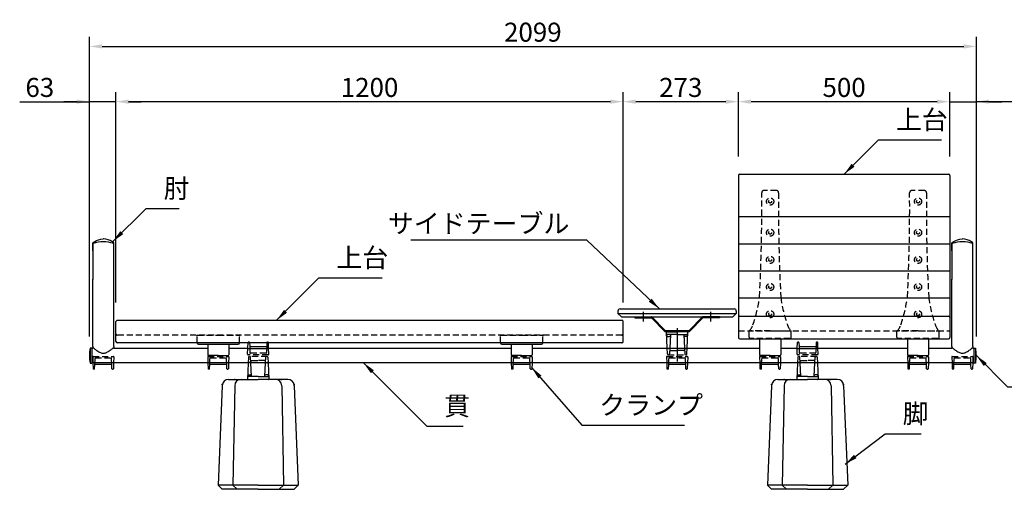
# Model space of a CAD drawing. Extents: x 0 to 6300, y 0 to 4455.
# Drawn here: x 1333 to 3663, y 1258 to 2370 of the extents above; entities that cross this region are included whole.
import ezdxf

# ---------------------------------------------------------------- set-up
doc = ezdxf.new("R2010")
doc.units = 0
doc.header["$LTSCALE"] = 4.5
doc.linetypes.add('CENTER2', pattern=[28.575, 19.05, -3.175, 3.175, -3.175])
doc.linetypes.add('HIDDEN2', pattern=[4.7625, 3.175, -1.5875])
doc.layers.get('0').update_dxf_attribs({"linetype": 'CONTINUOUS'})
doc.layers.get('DEFPOINTS').update_dxf_attribs({"linetype": 'CONTINUOUS'})
for name, color, linetype in [('P001', 131, 'CONTINUOUS'), ('P002', 181, 'CONTINUOUS'), ('P004', 41, 'CONTINUOUS'), ('P009', 51, 'CONTINUOUS'), ('P010', 101, 'CONTINUOUS'), ('P013', 11, 'CONTINUOUS'), ('P901', 135, 'CONTINUOUS'), ('P902', 185, 'CONTINUOUS'), ('P904', 45, 'CONTINUOUS'), ('P909', 55, 'CONTINUOUS'), ('P913', 15, 'CONTINUOUS'), ('P920', 125, 'CONTINUOUS'), ('P_1CENTER', 2, 'CONTINUOUS'), ('P_2DIM', 6, 'CONTINUOUS'), ('P_5DRAWFRAME', 104, 'CONTINUOUS')]:
    doc.layers.add(name, color=color, linetype=linetype)
doc.styles.add('BIGFONT', font='simplex.shx', dxfattribs={"bigfont": 'bigfont.shx'})
doc.dimstyles.new('DIMBIGFONT$0', dxfattribs={"dimtxt": 3, "dimasz": 2, "dimexe": 1.5, "dimexo": 3, "dimgap": 0.75, "dimtad": 1, "dimdec": 1, "dimdsep": 46, "dimtxsty": 'BIGFONT', "dimcen": 0, "dimclrt": 230, "dimadec": 0, "dimazin": 0, "dimtfac": 0.6, "dimtdec": 1, "dimtmove": 2, "dimatfit": 3, "dimldrblk": 'DOT', "dimfxl": 0, "dimtvp": 1, "dimtolj": 1, "dimarcsym": 0})
doc.dimstyles.new('DIMBIGFONT$7', dxfattribs={"dimtxt": 3, "dimasz": 2, "dimexe": 1.5, "dimexo": 3, "dimgap": 0.75, "dimtad": 1, "dimdec": 1, "dimdsep": 46, "dimtxsty": 'BIGFONT', "dimsah": 1, "dimcen": 0, "dimclrt": 230, "dimadec": 0, "dimazin": 0, "dimtfac": 0.6, "dimtdec": 1, "dimtofl": 0, "dimtmove": 0, "dimatfit": 3, "dimfxl": 0, "dimtvp": 1, "dimtolj": 1, "dimarcsym": 0})

# ---------------------------------------------------------------- blocks, each defined once
blk = doc.blocks.new('*D3')
at = {"layer": 'DEFPOINTS', "color": 0}
for p in [(3033.5, 2175.5), (3033.5, 2000.8), (3533.5, 2000.8)]:
    blk.add_point(p, dxfattribs=at)
at = {"layer": 'P_2DIM', "color": 0, "lineweight": -2}
for p, q in [((3033.5, 2045.8), (3033.5, 2198)), ((3533.5, 2045.8), (3533.5, 2198)), ((3503.5, 2175.5), (3063.5, 2175.5))]:
    blk.add_line(p, q, dxfattribs=at)
at = {"layer": 'P_2DIM', "color": 0}
for points in [[(3063.5, 2180.5), (3063.5, 2170.5), (3033.5, 2175.5)], [(3503.5, 2180.5), (3503.5, 2170.5), (3533.5, 2175.5)]]:
    blk.add_solid(points, dxfattribs=at)
at = {"layer": 'P_2DIM', "color": 230, "insert": (3283.5, 2209.2), "char_height": 45, "attachment_point": 5, "style": 'BIGFONT'}
blk.add_mtext('\\A1;500', dxfattribs=at)
blk = doc.blocks.new('_DOT')
at = {"color": 0, "linetype": 'ByBlock'}
blk.add_line((-0.5, 0), (-1, 0), dxfattribs=at)
at = {"color": 0, "linetype": 'ByBlock', "const_width": 0.5}
blk.add_lwpolyline([(-0.25, 0, 1), (0.25, 0, 1)], format="xyb", close=True, dxfattribs=at)
blk = doc.blocks.new('*D4')
at = {"layer": 'DEFPOINTS', "color": 0}
for p in [(3596.5, 2306.3), (1497.5, 1574.6), (3596.5, 1574.5)]:
    blk.add_point(p, dxfattribs=at)
at = {"layer": 'P_2DIM', "color": 0, "lineweight": -2}
for p, q in [((1497.5, 1619.6), (1497.5, 2328.8)), ((3596.5, 1619.5), (3596.5, 2328.8)), ((1527.5, 2306.3), (3566.5, 2306.3))]:
    blk.add_line(p, q, dxfattribs=at)
at = {"layer": 'P_2DIM', "color": 0}
for points in [[(1527.5, 2311.3), (1527.5, 2301.3), (1497.5, 2306.3)], [(3566.5, 2311.3), (3566.5, 2301.3), (3596.5, 2306.3)]]:
    blk.add_solid(points, dxfattribs=at)
at = {"layer": 'P_2DIM', "color": 230, "insert": (2547, 2340), "char_height": 45, "attachment_point": 5, "style": 'BIGFONT'}
blk.add_mtext('\\A1;2099', dxfattribs=at)
blk = doc.blocks.new('*D5')
at = {"layer": 'DEFPOINTS', "color": 0}
for p in [(3596.5, 2175.5), (3533.5, 2000.8), (3596.5, 1574.5)]:
    blk.add_point(p, dxfattribs=at)
at = {"layer": 'P_2DIM', "color": 0, "lineweight": -2}
for p, q in [((3533.5, 2045.8), (3533.5, 2198)), ((3596.5, 1619.5), (3596.5, 2198)), ((3503.5, 2175.5), (3473.5, 2175.5)), ((3533.5, 2175.5), (3596.5, 2175.5)), ((3533.5, 2175.5), (3596.5, 2175.5)), ((3761.4, 2175.5), (3596.5, 2175.5)), ((3626.5, 2175.5), (3656.5, 2175.5))]:
    blk.add_line(p, q, dxfattribs=at)
at = {"layer": 'P_2DIM', "color": 0}
for points in [[(3503.5, 2180.5), (3503.5, 2170.5), (3533.5, 2175.5)], [(3626.5, 2180.5), (3626.5, 2170.5), (3596.5, 2175.5)]]:
    blk.add_solid(points, dxfattribs=at)
at = {"layer": 'P_2DIM', "color": 230, "insert": (3713.7, 2209.2), "char_height": 45, "attachment_point": 5, "style": 'BIGFONT'}
blk.add_mtext('\\A1;63', dxfattribs=at)
blk = doc.blocks.new('*D11')
at = {"layer": 'DEFPOINTS', "color": 0}
for p in [(2760.5, 2175.5), (3033.5, 2000.8), (2760.5, 1655)]:
    blk.add_point(p, dxfattribs=at)
at = {"layer": 'P_2DIM', "color": 0, "lineweight": -2}
for p, q in [((2760.5, 1700), (2760.5, 2198)), ((3033.5, 2045.8), (3033.5, 2198)), ((3003.5, 2175.5), (2790.5, 2175.5))]:
    blk.add_line(p, q, dxfattribs=at)
at = {"layer": 'P_2DIM', "color": 0}
for points in [[(2790.5, 2180.5), (2790.5, 2170.5), (2760.5, 2175.5)], [(3003.5, 2180.5), (3003.5, 2170.5), (3033.5, 2175.5)]]:
    blk.add_solid(points, dxfattribs=at)
at = {"layer": 'P_2DIM', "color": 230, "insert": (2897, 2209.2), "char_height": 45, "attachment_point": 5, "style": 'BIGFONT'}
blk.add_mtext('\\A1;273', dxfattribs=at)
blk = doc.blocks.new('*D12')
at = {"layer": 'DEFPOINTS', "color": 0}
for p in [(1560.5, 2175.5), (1560.5, 1655), (2760.5, 1655)]:
    blk.add_point(p, dxfattribs=at)
at = {"layer": 'P_2DIM', "color": 0, "lineweight": -2}
for p, q in [((1560.5, 1700), (1560.5, 2198)), ((2760.5, 1700), (2760.5, 2198)), ((2730.5, 2175.5), (1590.5, 2175.5))]:
    blk.add_line(p, q, dxfattribs=at)
at = {"layer": 'P_2DIM', "color": 0}
for points in [[(1590.5, 2180.5), (1590.5, 2170.5), (1560.5, 2175.5)], [(2730.5, 2180.5), (2730.5, 2170.5), (2760.5, 2175.5)]]:
    blk.add_solid(points, dxfattribs=at)
at = {"layer": 'P_2DIM', "color": 230, "insert": (2160.5, 2209.2), "char_height": 45, "attachment_point": 5, "style": 'BIGFONT'}
blk.add_mtext('\\A1;1200', dxfattribs=at)
blk = doc.blocks.new('*D13')
at = {"layer": 'DEFPOINTS', "color": 0}
for p in [(1497.5, 2175.5), (1560.5, 2000.8), (1497.5, 1574.5)]:
    blk.add_point(p, dxfattribs=at)
at = {"layer": 'P_2DIM', "color": 0, "lineweight": -2}
for p, q in [((1497.5, 1619.5), (1497.5, 2198)), ((1560.5, 2045.8), (1560.5, 2198)), ((1332.7, 2175.5), (1497.5, 2175.5)), ((1467.5, 2175.5), (1437.5, 2175.5)), ((1560.5, 2175.5), (1497.5, 2175.5)), ((1560.5, 2175.5), (1497.5, 2175.5)), ((1590.5, 2175.5), (1620.5, 2175.5))]:
    blk.add_line(p, q, dxfattribs=at)
at = {"layer": 'P_2DIM', "color": 0}
for points in [[(1467.5, 2180.5), (1467.5, 2170.5), (1497.5, 2175.5)], [(1590.5, 2180.5), (1590.5, 2170.5), (1560.5, 2175.5)]]:
    blk.add_solid(points, dxfattribs=at)
at = {"layer": 'P_2DIM', "color": 230, "insert": (1380.3, 2209.2), "char_height": 45, "attachment_point": 5, "style": 'BIGFONT'}
blk.add_mtext('\\A1;63', dxfattribs=at)
blk = doc.blocks.new('A$C30103A7B')
at = {"layer": 'P009'}
for p, q in [((1.4, 38.5), (0, 1)), ((5.6, 39.8), (3.4, 39.8)), ((8.9, 7.5), (7.6, 38.5)), ((41, 7.5), (42.3, 38.5)), ((44.3, 39.8), (46.5, 39.8)), ((48.5, 38.5), (49.9, 1)), ((2.3, 11), (6.9, 11)), ((25, 7), (9.4, 7)), ((25, 7), (40.5, 7)), ((47.6, 11), (43, 11)), ((1, 0), (25, 0)), ((48.9, 0), (25, 0))]:
    blk.add_line(p, q, dxfattribs=at)
for centre, radius, start, end in [((3.4, 37.8), 2, 90, 177.86), ((5.6, 37.8), 2, 2.4617, 90), ((44.3, 37.8), 2, 90, 177.5383), ((46.5, 37.8), 2, 2.14, 90), ((1, 1), 1, 177.8992, 270), ((2.3, 9), 2, 90, 177.8992), ((6.9, 9), 2, 2.4099, 90), ((9.4, 7.5), 0.5, 182.4099, 270), ((40.5, 7.5), 0.5, 270, 357.5901), ((43, 9), 2, 90, 177.5901), ((47.6, 9), 2, 2.1008, 90), ((48.9, 1), 1, 270, 2.1008)]:
    blk.add_arc(centre, radius, start, end, dxfattribs=at)
at = {"layer": 'P909', "linetype": 'HIDDEN2'}
for p, q in [((1.9, 52.7), (1.4, 38.5)), ((46, 54.5), (3.9, 54.5)), ((7.6, 38.5), (7, 52.7)), ((42.3, 38.5), (42.9, 52.7)), ((48, 52.7), (48.5, 38.5)), ((9.5, 44.5), (25, 44.5)), ((40.4, 44.5), (25, 44.5))]:
    blk.add_line(p, q, dxfattribs=at)
at = {"layer": 'P909'}
for p, q in [((9.4, 7), (2.2, 7)), ((40.5, 7), (47.8, 7))]:
    blk.add_line(p, q, dxfattribs=at)
at = {"layer": 'P909', "linetype": 'HIDDEN2'}
for centre, start, end in [((3.9, 52.5), 90, 177.86), ((5, 52.5), 2.4617, 90), ((44.9, 52.5), 90, 177.5383), ((46, 52.5), 2.14, 90), ((9.5, 42.5), 90, 177.86), ((40.4, 42.5), 2.14, 90)]:
    blk.add_arc(centre, 2, start, end, dxfattribs=at)
at = {"layer": 'P909'}
for centre, start, end in [((2.2, 5), 90, 177.86), ((47.8, 5), 2.14, 90)]:
    blk.add_arc(centre, 2, start, end, dxfattribs=at)
blk = doc.blocks.new('A$C10572ABE')
at = {"layer": 'P009'}
for p, q in [((0.5, 14.7), (0.9, 1)), ((1.5, 15.8), (48.5, 15.8)), ((4.5, 1), (4.9, 10.5)), ((5.9, 11.5), (44.1, 11.5)), ((45.4, 1), (45.1, 10.5)), ((49.5, 14.7), (49, 1)), ((3.5, 0), (1.9, 0)), ((46.4, 0), (48, 0))]:
    blk.add_line(p, q, dxfattribs=at)
for centre, start, end in [((1.5, 14.8), 90, 181.9092), ((1.9, 1), 181.9092, 270), ((3.5, 1), 270, 357.8389), ((5.9, 10.5), 90, 177.8389), ((44.1, 10.5), 2.1611, 90), ((46.4, 1), 182.1611, 270), ((48, 1), 270, 358.0908), ((48.5, 14.8), 358.0908, 90)]:
    blk.add_arc(centre, 1, start, end, dxfattribs=at)
at = {"layer": 'P909', "linetype": 'HIDDEN2'}
for p, q in [((0, 29), (0.5, 14.7)), ((1, 30), (49, 30)), ((4.9, 10.5), (5.4, 25.5)), ((6.4, 26.5), (43.5, 26.5)), ((45.1, 10.5), (44.5, 25.5)), ((49.9, 29), (49.5, 14.7))]:
    blk.add_line(p, q, dxfattribs=at)
for centre, start, end in [((1, 29), 90, 181.9092), ((6.4, 25.5), 90, 177.8389), ((43.5, 25.5), 2.1611, 90), ((48.9, 29), 358.0908, 90)]:
    blk.add_arc(centre, 1, start, end, dxfattribs=at)
blk = doc.blocks.new('A$C5A315094')
at = {"layer": 'P002'}
for p, q in [((0, 32.7), (0, 32.6)), ((3, 29.6), (97, 29.6)), ((3, 29.6), (97, 29.6)), ((25, 29.6), (25, 4.7)), ((25, 29.6), (25, 4.7)), ((75, 29.6), (75, 4.7)), ((100, 32.7), (100, 32.6)), ((50, 2.7), (27, 2.7)), ((50, 2.7), (27, 2.7)), ((50, 2.7), (73, 2.7))]:
    blk.add_line(p, q, dxfattribs=at)
for centre, radius, start, end in [((0.5, 50.7), 0.5, 90, 180), ((0.5, 50.7), 0.5, 90, 180), ((99.5, 50.7), 0.5, 360, 90), ((99.5, 50.7), 0.5, 360, 90), ((3, 32.6), 3, 180, 270), ((3, 32.6), 3, 180, 270), ((97, 32.6), 3, 270, 360), ((97, 32.6), 3, 270, 360), ((27, 4.7), 2, 180, 270), ((27, 4.7), 2, 180, 270), ((73, 4.7), 2, 270, 0), ((73, 4.7), 2, 270, 0)]:
    blk.add_arc(centre, radius, start, end, dxfattribs=at)
at = {"layer": 'P902', "linetype": 'HIDDEN2'}
for p, q in [((0, 32.7), (0, 50.7)), ((0, 32.7), (0, 50.7)), ((0, 48.3), (0, 50.7)), ((0.5, 51.2), (50, 51.2)), ((50, 51.2), (50, 51.2)), ((50, 51.2), (99.5, 51.2)), ((50, 51.2), (99.5, 51.2)), ((100, 32.7), (100, 50.7)), ((100, 32.7), (100, 50.7)), ((100, 50.7), (100, 48.3)), ((100, 50.7), (100, 48.3))]:
    blk.add_line(p, q, dxfattribs=at)
for centre, start, end in [((0.5, 50.7), 90, 180), ((99.5, 50.7), 0, 90), ((99.5, 50.7), 0, 90)]:
    blk.add_arc(centre, 0.5, start, end, dxfattribs=at)
blk = doc.blocks.new('A$C5BFF47BF')
at = {"layer": 'P009'}
for p, q in [((-24.5, -15.3), (-24, -29)), ((-23.5, -14.2), (23.5, -14.2)), ((-20.5, -29), (-20.1, -19.5)), ((-19.1, -18.5), (19.1, -18.5)), ((20.4, -29), (20.1, -19.5)), ((24.5, -15.3), (24, -29)), ((-21.5, -30), (-23, -30)), ((21.4, -30), (23, -30))]:
    blk.add_line(p, q, dxfattribs=at)
for centre, start, end in [((-23.5, -15.2), 90, 181.9092), ((-19.1, -19.5), 90, 177.8389), ((19.1, -19.5), 2.1611, 90), ((23.5, -15.2), 358.0908, 90), ((-23, -29), 181.9092, 270), ((-21.5, -29), 270, 357.8389), ((21.4, -29), 182.1611, 270), ((23, -29), 270, 358.0908)]:
    blk.add_arc(centre, 1, start, end, dxfattribs=at)
at = {"layer": 'P909', "linetype": 'HIDDEN2'}
for p, q in [((-24, 0), (24, 0)), ((-25, -1), (-24.5, -15.3)), ((-20.1, -19.5), (-19.6, -4.5)), ((-18.6, -3.5), (18.5, -3.5)), ((20.1, -19.5), (19.5, -4.5)), ((24.9, -1), (24.5, -15.3))]:
    blk.add_line(p, q, dxfattribs=at)
for centre, start, end in [((-24, -1), 90, 181.9092), ((23.9, -1), 358.0908, 90), ((-18.6, -4.5), 90, 177.8389), ((18.5, -4.5), 2.1611, 90)]:
    blk.add_arc(centre, 1, start, end, dxfattribs=at)
blk = doc.blocks.new('A$C09947811')
at = {"layer": 'P009'}
blk.add_blockref('A$C5BFF47BF', (0, -2), dxfattribs=at)
blk = doc.blocks.new('A$C7ED1764B')
at = {"layer": 'P_5DRAWFRAME'}
blk.add_blockref('A$C09947811', (25, 32), dxfattribs=at)
blk = doc.blocks.new('A$C77E1736F')
at = {"layer": 'P902'}
blk.add_blockref('A$C7ED1764B', (-25, -32), dxfattribs=at)
blk = doc.blocks.new('A$C574A11EA')
at = {"layer": 'P902', "linetype": 'HIDDEN2'}
for p, q in [((65, 350.4), (35, 350.4)), ((0, 3), (0, 17.8)), ((50, 18.3), (0.5, 18.3)), ((97, 0), (3, 0)), ((50, 18.3), (99.5, 18.3)), ((100, 3), (100, 17.8))]:
    blk.add_line(p, q, dxfattribs=at)
for centre, radius in [((50, 324.4), 8.5), ((50, 324.4), 3.5), ((50, 250.7), 8.5), ((50, 250.7), 3.5), ((50, 186.4), 8.5), ((50, 186.4), 3.5), ((50, 122.1), 8.5), ((50, 122.1), 3.5), ((50, 57.8), 8.5), ((50, 57.8), 3.5)]:
    blk.add_circle(centre, radius, dxfattribs=at)
for centre, radius, start, end in [((35, 345.4), 5, 90, 180.5746), ((65, 345.4), 5, 359.4254, 90), ((-3969.8, 305.2), 4000, 357.0329, 0.5746), ((4069.8, 305.2), 4000, 179.4254, 182.9671), ((-281.7, 137.3), 309, 340.2299, 352.7361), ((381.7, 137.3), 309, 187.2639, 199.7701), ((-22.1, 41.5), 32.4, 312.9854, 344.3403), ((122.1, 41.5), 32.4, 195.6597, 227.0146), ((0.5, 17.8), 0.5, 90, 180), ((3, 3), 3, 180, 270), ((97, 3), 3, 270, 360), ((99.5, 17.8), 0.5, 360, 90)]:
    blk.add_arc(centre, radius, start, end, dxfattribs=at)
blk = doc.blocks.new('A$C41F931A7')
at = {"layer": 'P002'}
for p, q in [((25, 72.2), (25, 34)), ((75, 72.2), (75, 34)), ((50, 32), (27, 32)), ((50, 32), (73, 32))]:
    blk.add_line(p, q, dxfattribs=at)
for centre, start, end in [((27, 34), 180, 270), ((73, 34), 270, 360)]:
    blk.add_arc(centre, 2, start, end, dxfattribs=at)
at = {"layer": 'P009'}
blk.add_blockref('A$C77E1736F', (50, 32), dxfattribs=at)
at = {"layer": 'P902'}
blk.add_blockref('A$C574A11EA', (0, 72.2), dxfattribs=at)
blk = doc.blocks.new('A$C7F825A78')
blk.add_blockref('A$C41F931A7', (0, 0))
blk = doc.blocks.new('A$C7E4011C9')
at = {"layer": 'P010'}
for p, q in [((0, 247.1), (0, 249)), ((25, 252.6), (25, 252.6)), ((50, 247.1), (50, 249)), ((50, 240), (50, 240)), ((50, 240), (50, 240)), ((50, 162.8), (50, 163.9)), ((0, 4.4), (0, 26)), ((50, 4.4), (50, 26)), ((0, 4.4), (0, 2.3)), ((0, 0), (0, 2.3)), ((50, 4.4), (50, 2.3)), ((50, 0), (50, 2.3))]:
    blk.add_line(p, q, dxfattribs=at)
at = {"layer": 'P010', "flags": 128}
for points in [[(0.8, 250.6), (4.8, 253.4), (9.1, 255.6), (13.6, 257.3), (19.2, 258.6), (24.6, 259), (25, 259)], [(49.2, 250.6), (45.2, 253.4), (40.9, 255.6), (36.4, 257.3), (30.8, 258.6), (25.4, 259), (25, 259)], [(0, 230.7), (0, 247.1), (0, 228.5), (0, 225.7), (0, 222.8), (0, 220.1), (0, 218.3), (0, 216.9), (0, 216), (0, 215.8), (0, 215.6), (0, 215.6)], [(50, 247), (49.8, 247.8), (49.1, 248.4)], [(50, 163.9), (50, 174.4), (50, 184.7), (50, 198.4), (50, 212), (50, 225.3), (50, 229.3), (50, 233.1), (50, 236.6), (50, 240.1), (50, 243), (50, 245.1), (50, 246.4), (50, 247)], [(0, 215.2), (0, 214), (0, 211.9), (0, 209.2), (0, 206.2), (0, 202.3), (0, 197.7), (0, 192.3), (0, 186.1), (0, 179.1), (0, 171.4), (0, 162.8)], [(50, 162.8), (50, 171.2), (50, 178.7), (50, 185.4), (50, 191.4), (50, 196.5), (50, 200.9), (50, 204.5), (50, 207.2), (50, 209.4), (50, 211.1), (50, 211.7), (50, 212.1), (50, 212.3), (50, 212.6), (50, 213), (50, 213.6), (50, 214.2), (50, 216.4)], [(0, 26), (0, 30.5), (0, 38.3), (0.1, 46.2), (0, 54.4), (0, 62.9), (0, 71.6), (0, 80.5), (0, 87.2), (0, 94), (0, 100.9), (0, 107.8), (0, 117), (0, 126.3), (0, 135.6), (0, 145.1), (0, 154.6), (0, 163.9)], [(50, 162.8), (50, 171), (50, 173.8)], [(50, 26), (50, 30.5), (50, 36.3), (50, 42.2), (50, 54.4), (50, 60.7), (50, 67.2), (50, 73.8), (50, 80.5), (50, 87.2), (50, 94), (50, 100.9), (50, 107.8), (50, 114.7), (50, 121.6), (50, 128.6), (50, 135.6), (50, 142.7), (50, 149.8), (50, 156.9), (50, 163.9)], [(1.5, 1.4), (1.5, 1.4), (1.6, 1.3), (1.9, 1), (2.4, 0.6), (3.1, 0.1), (4, -0.7), (5.1, -1.6), (6.6, -2.7), (8.2, -3.9), (10, -5.2), (12.1, -6.6), (14.4, -8), (16.3, -9), (18.2, -9.9), (20.1, -10.6), (21.9, -11.1), (23.7, -11.4), (25, -11.4)], [(25, -11.4), (26.2, -11.4), (27.9, -11.1), (29.7, -10.7), (31.5, -10.1), (33.3, -9.2), (35.1, -8.3), (37, -7.2), (39.2, -5.7), (41.2, -4.3), (43, -3), (44.6, -1.8), (46, -0.7), (46.9, 0.1), (47.6, 0.7), (48.1, 1.1), (48.4, 1.3), (48.5, 1.4), (48.5, 1.4)]]:
    blk.add_lwpolyline(points, dxfattribs=at)
at = {"layer": 'P010'}
for centre, radius, start, end in [((2, 249), 2, 128.2996, 180), ((1.7, 246.9), 1.74, 120.3373, 181.1537), ((24.6, 184.8), 67.8, 89.6398, 110.4646), ((25.4, 184.8), 67.8, 69.5357, 90.3587), ((48, 249), 2, 0, 51.7004)]:
    blk.add_arc(centre, radius, start, end, dxfattribs=at)
blk = doc.blocks.new('A$C4F792C6E')
at = {"layer": 'P004'}
for p, q in [((24.7, 260), (95, 260)), ((165.3, 260), (95, 260)), ((9.7, 245.3), (0, 10)), ((39.4, 245.3), (35.3, 10)), ((150.6, 245.3), (154.7, 10)), ((180.3, 245.3), (190, 10)), ((10, 0), (0, 10)), ((45.3, 0), (35.3, 10)), ((144.7, 0), (154.7, 10)), ((180, 0), (190, 10)), ((95, 0), (10, 0)), ((95, 0), (180, 0))]:
    blk.add_line(p, q, dxfattribs=at)
for centre, start, end in [((24.7, 245), 90, 178.8065), ((54.4, 245), 90, 178.9518), ((135.6, 245), 1.0482, 90), ((165.3, 245), 1.1935, 90)]:
    blk.add_arc(centre, 15, start, end, dxfattribs=at)
for p in [(40, 260), (150, 260), (10, 248), (180, 248)]:
    blk.add_point(p, dxfattribs=at)
at = {"layer": 'P904'}
for q in [(0, 10), (190, 10)]:
    blk.add_line((95, 10), q, dxfattribs=at)

msp = doc.modelspace()

# ---------------------------------------------------------------- linework, layer by layer
at = {"layer": 'P001'}
for p, q in [((3033.5, 2000.79), (3033.5, 1616.98)), ((3033.5, 2000.79), (3033.5, 1616.98)), ((3036.5, 2003.79), (3530.5, 2003.79)), ((3036.5, 2003.79), (3530.5, 2003.79)), ((3533.5, 2000.79), (3533.5, 1616.98)), ((3533.5, 2000.79), (3533.5, 1616.98)), ((1560.5, 1607.57), (1560.5, 1655.02)), ((1563.5, 1658.02), (2757.5, 1658.02)), ((2760.5, 1607.57), (2760.5, 1655.02)), ((3036.5, 1667.97), (3530.5, 1667.97)), ((3036.5, 1667.97), (3530.5, 1667.97)), ((3036.5, 1613.98), (3530.5, 1613.98)), ((3036.5, 1613.98), (3530.5, 1613.98)), ((2757.5, 1604.57), (1563.5, 1604.57))]:
    msp.add_line(p, q, dxfattribs=at)
for centre, start, end in [((3036.5, 2000.79), 90, 180), ((3036.5, 2000.79), 90, 180), ((3530.5, 2000.79), 0, 90), ((3530.5, 2000.79), 0, 90), ((1563.5, 1655.02), 90, 180), ((2757.5, 1655.02), 0, 90), ((3036.5, 1664.97), 90, 180), ((3036.5, 1664.97), 90, 180), ((3530.5, 1664.97), 0, 90), ((3530.5, 1664.97), 0, 90), ((3036.5, 1616.98), 180, 270), ((3036.5, 1616.98), 180, 270), ((3530.5, 1616.98), 270, 0), ((3530.5, 1616.98), 270, 0), ((1563.5, 1607.57), 180, 270), ((2757.5, 1607.57), 270, 0)]:
    msp.add_arc(centre, 3, start, end, dxfattribs=at)
at = {"layer": 'P010'}
for p, q in [((1503.47, 1591.52), (1503.47, 1557.52)), ((1505.43, 1591.52), (1503.5, 1591.52)), ((1777.5, 1591.52), (1555.51, 1591.52)), ((1872.53, 1591.52), (1827.5, 1591.52)), ((2495.52, 1591.52), (1921.53, 1591.52)), ((3083.5, 1591.52), (2545.52, 1591.52)), ((3172.53, 1591.52), (3133.5, 1591.52)), ((3433.5, 1591.52), (3221.53, 1591.52)), ((3538.46, 1591.52), (3483.5, 1591.52)), ((3590.5, 1591.52), (3588.54, 1591.52)), ((3590.5, 1591.52), (3590.5, 1557.52)), ((1505.95, 1557.52), (1503.5, 1557.52)), ((1777.98, 1557.52), (1554.95, 1557.52)), ((2496, 1557.52), (1826.98, 1557.52)), ((2863.98, 1557.52), (2545, 1557.52)), ((3083.98, 1557.52), (2912.98, 1557.52)), ((3433.98, 1557.52), (3132.98, 1557.52)), ((3538.98, 1557.52), (3482.98, 1557.52)), ((3590.5, 1557.52), (3587.98, 1557.52))]:
    msp.add_line(p, q, dxfattribs=at)
at = {"layer": 'P013'}
for p, q in [((2748.46, 1680.04), (2748.46, 1674.04)), ((2753.46, 1685.04), (3023.5, 1685.04)), ((3028.5, 1680.04), (3028.5, 1674.04)), ((2748.46, 1674.04), (2756.46, 1666.04)), ((2756.46, 1666.04), (3020.5, 1666.04)), ((2788.5, 1666.04), (2828.5, 1666.04)), ((2788.5, 1666.04), (2788.5, 1663.74)), ((2788.5, 1663.74), (2827.55, 1663.74)), ((2827.55, 1663.74), (2859.57, 1631.72)), ((2828.5, 1666.04), (2861.2, 1633.34)), ((2948.5, 1666.04), (2915.8, 1633.34)), ((2949.45, 1663.74), (2917.43, 1631.72)), ((2988.5, 1666.04), (2948.5, 1666.04)), ((2988.5, 1663.74), (2949.45, 1663.74)), ((2988.5, 1666.04), (2988.5, 1663.74)), ((3028.5, 1674.04), (3020.5, 1666.04)), ((2915.8, 1633.34), (2861.2, 1633.34)), ((2915.8, 1631.04), (2861.2, 1631.04)), ((1503.47, 1592.42), (1499.47, 1592.42)), ((1499.47, 1592.42), (1499.47, 1556.62)), ((1503.47, 1592.42), (1503.47, 1556.62)), ((3590.5, 1592.42), (3594.5, 1592.42)), ((3590.5, 1592.42), (3590.5, 1556.62)), ((3594.5, 1592.42), (3594.5, 1556.62)), ((1499.47, 1556.62), (1503.47, 1556.62)), ((3594.5, 1556.62), (3590.5, 1556.62))]:
    msp.add_line(p, q, dxfattribs=at)
for centre, radius, start, end in [((2753.46, 1680.04), 5, 90, 180), ((3023.5, 1680.04), 5, 0, 90), ((2827.55, 1663.74), 2.3, 45, 90), ((2949.45, 1663.74), 2.3, 90, 135), ((2861.2, 1633.34), 2.3, 225, 270.00201), ((2915.8, 1633.34), 2.3, 270, 315), ((1578.57, 1574.52), 81.1, 167.24936, 192.75064), ((3515.4, 1574.52), 81.1, 347.24936, 12.75064)]:
    msp.add_arc(centre, radius, start, end, dxfattribs=at)
at = {"layer": 'P901'}
for p, q in [((3033.5, 1903.76), (3533.5, 1903.76)), ((3033.5, 1903.76), (3533.5, 1903.76)), ((3033.5, 1839.37), (3533.5, 1839.37)), ((3033.5, 1839.37), (3533.5, 1839.37)), ((3033.5, 1775.17), (3533.5, 1775.17)), ((3033.5, 1775.17), (3533.5, 1775.17)), ((3033.5, 1710.87), (3533.5, 1710.87)), ((3033.5, 1710.87), (3533.5, 1710.87))]:
    msp.add_line(p, q, dxfattribs=at)
at = {"layer": 'P901', "linetype": 'HIDDEN2'}
msp.add_line((3033.5, 1632.97), (3533.5, 1632.97), dxfattribs=at)
msp.add_line((3033.5, 1632.97), (3533.5, 1632.97), dxfattribs=at)
at = {"layer": 'P913'}
msp.add_line((2748.46, 1674.04), (3028.5, 1674.04), dxfattribs=at)
at = {"layer": 'P913', "linetype": 'HIDDEN2'}
for p, q in [((2881.5, 1633.34), (2881.5, 1631.04)), ((2895.5, 1633.34), (2895.5, 1631.04))]:
    msp.add_line(p, q, dxfattribs=at)
at = {"layer": 'P920', "linetype": 'HIDDEN2'}
msp.add_line((2757.5, 1623.02), (1563.5, 1623.02), dxfattribs=at)
for centre, start, end in [((1563.5, 1626.02), 180, 270), ((2757.5, 1626.02), 270, 0)]:
    msp.add_arc(centre, 3, start, end, dxfattribs=at)
at = {"layer": 'P_1CENTER', "linetype": 'CENTER2'}
for p, q in [((2808.5, 1655.04), (2808.5, 1678.04)), ((2968.5, 1655.04), (2968.5, 1678.04)), ((2888.5, 1639.69), (2888.5, 1624.69)), ((2888.5, 1635.79), (2888.5, 1560.86))]:
    msp.add_line(p, q, dxfattribs=at)

# ---------------------------------------------------------------- block references
at = {"layer": 'P002'}
for name, p in [('A$C5A315094', (1752.5, 1571.82)), ('A$C5A315094', (2470.52, 1571.82)), ('A$C4F792C6E', (1802, 1258)), ('A$C4F792C6E', (3102, 1258))]:
    msp.add_blockref(name, p, dxfattribs=at)
at = {"layer": 'P009', "rotation": 180}
for name, p in [('A$C30103A7B', (2913.46, 1631.04)), ('A$C10572ABE', (1922, 1606.52)), ('A$C10572ABE', (3222, 1606.52))]:
    msp.add_blockref(name, p, dxfattribs=at)
at = {"layer": 'P009'}
for name, p in [('A$C10572ABE', (1505.49, 1542.52)), ('A$C10572ABE', (1777.52, 1542.52)), ('A$C30103A7B', (1872.04, 1518)), ('A$C10572ABE', (2495.53, 1542.52)), ('A$C10572ABE', (2863.52, 1542.52)), ('A$C30103A7B', (3172.04, 1518)), ('A$C10572ABE', (3538.52, 1542.52))]:
    msp.add_blockref(name, p, dxfattribs=at)
at = {"layer": 'P010'}
for p in [(1505.47, 1591.52), (3538.5, 1591.52)]:
    msp.add_blockref('A$C7E4011C9', p, dxfattribs=at)
at = {"layer": 'P_5DRAWFRAME'}
for p in [(3058.5, 1542.52), (3408.5, 1542.52)]:
    msp.add_blockref('A$C7F825A78', p, dxfattribs=at)

# ---------------------------------------------------------------- texts
at = {"layer": 'P_2DIM', "color": 230, "char_height": 45, "style": 'BIGFONT'}
for s, insert, attachment_point in [('上台', (3406.01, 2096.3), 7), ('肘', (1673.44, 1933.66), 7), ('サイドテーブル', (2633.45, 1881.31), 6), ('上台', (2082.06, 1769.65), 7), ('貫', (2337.11, 1419), 7), ('クランプ', (2704.06, 1420.86), 7), ('脚', (3422.24, 1400.57), 7)]:
    msp.add_mtext(s, dxfattribs=dict(at, insert=insert, attachment_point=attachment_point))

# ---------------------------------------------------------------- dimensions: what is measured, and where the dimension line sits
at = {"layer": 'P_2DIM'}
for base, p1, p2, picture, middle in [((3596.47, 2306.28), (1497.5, 1574.57), (3596.47, 1574.52), '*D4', (2546.98, 2340.03)), ((1560.5, 2175.46), (2760.5, 1655.02), (1560.5, 1655.02), '*D12', (2160.5, 2209.21)), ((2760.5, 2175.46), (3033.5, 2000.79), (2760.5, 1655.02), '*D11', (2897, 2209.21))]:
    dim = msp.add_linear_dim(base=base, p1=p1, p2=p2, dimstyle='DIMBIGFONT$0', override={"dimscale": 15}, dxfattribs=at)
    dim.commit()
    dim.dimension.update_dxf_attribs({"geometry": picture, "text_midpoint": middle})
dim = msp.add_linear_dim(base=(1497.5, 2175.46), p1=(1560.5, 2000.84), p2=(1497.5, 1574.52), dimstyle='DIMBIGFONT$0', override={"dimscale": 15, "dimtmove": 1}, dxfattribs=at)
dim.commit()
dim.dimension.update_dxf_attribs({"geometry": '*D13', "text_midpoint": (1380.33, 2199.04), "dimtype": 160})
dim = msp.add_linear_dim(base=(3033.47, 2175.46), p1=(3533.47, 2000.84), p2=(3033.47, 2000.84), angle=180, dimstyle='DIMBIGFONT$0', override={"dimscale": 15}, dxfattribs=at)
dim.commit()
dim.dimension.update_dxf_attribs({"geometry": '*D3', "text_midpoint": (3283.47, 2209.21)})
dim = msp.add_linear_dim(base=(3596.47, 2175.46), p1=(3533.47, 2000.84), p2=(3596.47, 1574.52), angle=180, dimstyle='DIMBIGFONT$0', override={"dimscale": 15, "dimtmove": 1}, dxfattribs=at)
dim.commit()
dim.dimension.update_dxf_attribs({"geometry": '*D5', "text_midpoint": (3713.71, 2206.72), "dimtype": 160})

# ---------------------------------------------------------------- leaders
at = {"layer": 'P_2DIM', "annotation_type": 0, "has_hookline": 1}
for points, hookline_direction, text_width in [([(3283.5, 2003.79), (3364.76, 2085.05), (3394.76, 2085.05)], 0, 108), ([(1552.74, 1844.41), (1632.19, 1922.41), (1662.19, 1922.41)], 0, 36.86), ([(2846.52, 1685.04), (2674.7, 1847.56), (2644.7, 1847.56)], 1, 375), ([(1940.43, 1658.02), (2040.81, 1758.4), (2070.81, 1758.4)], 0, 108), ([(3596.48, 1574.46), (3670.51, 1500.51), (3700.51, 1500.51)], 0, 366.43), ([(2146.02, 1557.57), (2295.86, 1407.75), (2325.86, 1407.75)], 0, 45), ([(2544.02, 1546.52), (2662.81, 1409.61), (2692.81, 1409.61)], 0, 201.43), ([(3286.01, 1317.63), (3380.99, 1389.32), (3410.99, 1389.32)], 0, 43.29)]:
    msp.add_leader(points, dimstyle='DIMBIGFONT$7', override={"dimscale": 15}, dxfattribs=dict(at, hookline_direction=hookline_direction, text_width=text_width))

doc.saveas('drawing.dxf')
